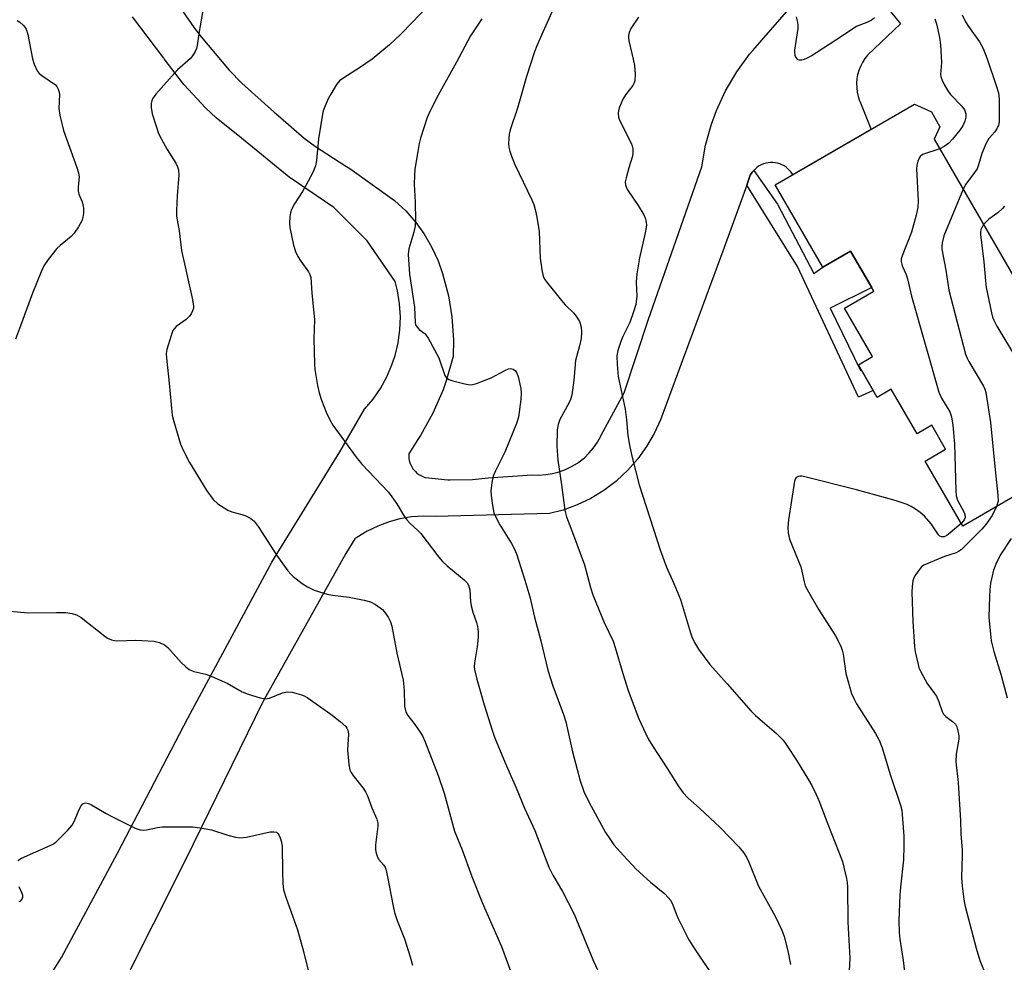
# Model space of a CAD drawing. Units: inches. Extents: x 1255769 to 1261769, y 565451 to 569451.
# Drawn here: x 1258126 to 1258387, y 566538 to 566787 of the extents above; entities that cross this region are included whole.
import ezdxf

# ---------------------------------------------------------------- set-up
doc = ezdxf.new("R2010")
doc.units = ezdxf.units.IN
doc.header["$MEASUREMENT"] = 0
for name, color, linetype in [('BLDG-Footprint', 5, 'Continuous'), ('TRANS-Driveway', 251, 'Continuous'), ('TRANS-Non Street Sidewalk', 7, 'Continuous'), ('Undefined', 1, 'Continuous')]:
    doc.layers.add(name, color=color, linetype=linetype)

msp = doc.modelspace()

# ---------------------------------------------------------------- linework, layer by layer
at = {"layer": 'BLDG-Footprint', "elevation": 517.9}
msp.add_lwpolyline([(1258409.21, 566672.52), (1258375.77, 566653.17), (1258365.83, 566670.35), (1258371.23, 566673.47), (1258367.56, 566679.82), (1258363.68, 566677.58), (1258356.87, 566689.36), (1258353.13, 566687.19), (1258348.16, 566695.8), (1258351.89, 566697.96), (1258344.49, 566710.77), (1258352.25, 566715.26), (1258346.12, 566725.86), (1258338.78, 566721.61), (1258326.19, 566743.37), (1258362.98, 566764.66), (1258367.47, 566762.67), (1258369.74, 566758.73), (1258368.23, 566755.42), (1258389, 566719.5)], dxfattribs=at)
at = {"layer": 'TRANS-Driveway'}
for points in [[(1258165.8, 566794.75), (1258172.54, 566784.92), (1258174.4, 566782.54), (1258181.8, 566773.73), (1258185.14, 566770.27), (1258193.69, 566762.58), (1258194.76, 566761.72), (1258201.68, 566755.73), (1258204.68, 566753.48), (1258212.37, 566748.49), (1258213.76, 566747.71), (1258225.54, 566739.27), (1258228.49, 566736.5), (1258231.16, 566733.45), (1258233.31, 566730.47), (1258235.35, 566726.97), (1258237.05, 566723.3), (1258238.26, 566719.89), (1258239.8, 566714.04), (1258240.72, 566708.46), (1258241.13, 566702.42), (1258241.06, 566698), (1258239.21, 566691.51), (1258238.37, 566689.16), (1258235.67, 566682.98), (1258232.37, 566677.08), (1258231.56, 566675.82), (1258229.29, 566672.24), (1258229.28, 566671.65), (1258229.33, 566671.05), (1258229.43, 566670.47), (1258229.59, 566669.9), (1258229.81, 566669.34), (1258230.08, 566668.81), (1258230.4, 566668.31), (1258230.64, 566667.99), (1258231.04, 566667.55), (1258231.47, 566667.15), (1258231.95, 566666.79), (1258232.46, 566666.49), (1258232.99, 566666.23), (1258233.56, 566666.03), (1258233.72, 566665.98), (1258239.59, 566665.42), (1258240.26, 566665.39), (1258246.16, 566665.48), (1258250.27, 566665.88), (1258261.92, 566666.73), (1258263.72, 566666.65), (1258265.51, 566666.75), (1258267.29, 566667.03), (1258269.04, 566667.48), (1258270.72, 566668.1), (1258272.35, 566668.88), (1258273.88, 566669.81), (1258274.31, 566670.11), (1258275.72, 566671.23), (1258277, 566672.49), (1258278.17, 566673.86), (1258279.19, 566675.34), (1258280.06, 566676.92), (1258280.18, 566677.17), (1258286.24, 566688.4), (1258292.72, 566707.82), (1258306.8, 566748.16), (1258307.79, 566753.86), (1258309.34, 566759.43), (1258310.65, 566762.99), (1258313.08, 566768.24), (1258316.01, 566773.22), (1258319.42, 566777.9), (1258320.24, 566778.9), (1258343.45, 566805.6), (1258359.32, 566785.96), (1258350.58, 566777.67), (1258349.86, 566776.74), (1258349.23, 566775.73), (1258348.7, 566774.68), (1258348.29, 566773.58), (1258347.97, 566772.44), (1258347.79, 566771.41), (1258347.7, 566770.23), (1258347.72, 566769.05), (1258347.86, 566767.88), (1258348.11, 566766.72), (1258348.47, 566765.6), (1258348.51, 566765.49), (1258351.56, 566758.04), (1258330.81, 566746.04), (1258330.73, 566746.19), (1258330.38, 566746.71), (1258329.98, 566747.2), (1258329.53, 566747.64), (1258329.05, 566748.04), (1258328.52, 566748.39), (1258327.97, 566748.69), (1258327.38, 566748.92), (1258326.78, 566749.1), (1258326.16, 566749.23), (1258325.53, 566749.29), (1258325.35, 566749.29), (1258324.93, 566749.29), (1258324.3, 566749.22), (1258323.68, 566749.1), (1258323.08, 566748.92), (1258322.5, 566748.68), (1258321.94, 566748.38), (1258321.42, 566748.03), (1258320.93, 566747.63), (1258320.49, 566747.19), (1258320.09, 566746.7), (1258319.73, 566746.18), (1258319.59, 566745.93), (1258318.64, 566743.31), (1258312.29, 566725.8), (1258295.82, 566681.23), (1258294.18, 566677.6), (1258292.19, 566674.15), (1258289.87, 566670.91), (1258287.24, 566667.91), (1258284.33, 566665.19), (1258284.03, 566664.93), (1258280.85, 566662.54), (1258277.45, 566660.47), (1258273.85, 566658.74), (1258270.11, 566657.37), (1258266.55, 566656.44), (1258236.38, 566655.7), (1258233.21, 566655.79), (1258230.04, 566655.57), (1258226.92, 566655.04), (1258224.1, 566654.28), (1258221.13, 566653.17), (1258218.29, 566651.78), (1258215.59, 566650.11), (1258215.05, 566649.74), (1258212.63, 566645.91), (1258190.69, 566606.7), (1258170.25, 566564.89), (1258153.21, 566530.88)], [(1258120.67, 566512.26), (1258137.52, 566539.11), (1258152.34, 566566.69), (1258170.9, 566602.35), (1258193.11, 566643.57), (1258211.12, 566672.76), (1258217.64, 566684.07), (1258219.87, 566686.72), (1258221.83, 566689.57), (1258223.5, 566692.6), (1258224.87, 566695.78), (1258225.68, 566698.21), (1258226.48, 566701.58), (1258226.95, 566705.01), (1258227.08, 566708.46), (1258226.88, 566711.91), (1258226.33, 566715.33), (1258225.71, 566717.83), (1258218.33, 566728.55), (1258209.47, 566737.39), (1258197.71, 566745.36), (1258185.06, 566755.74), (1258178.39, 566761.12), (1258175.69, 566763.64), (1258169.84, 566769.91), (1258164.64, 566776.71), (1258164.54, 566776.85), (1258156.3, 566787.76)]]:
    msp.add_lwpolyline(points, dxfattribs=at)
at = {"layer": 'TRANS-Non Street Sidewalk'}
msp.add_lwpolyline([(1258318.64, 566743.31), (1258319.59, 566745.93), (1258319.73, 566746.18), (1258320.09, 566746.7), (1258320.49, 566747.19), (1258326.75, 566738.28), (1258336.41, 566719.91), (1258338.78, 566721.61), (1258346.12, 566725.86), (1258351.72, 566716.19), (1258340.71, 566710.81), (1258348.7, 566694.29), (1258348.96, 566694.41), (1258352.09, 566689), (1258348.17, 566687.22), (1258332.06, 566721.76)], close=True, dxfattribs=at)
at = {"layer": 'Undefined'}
for points, elevation in [([(1258235.63, 566792.05), (1258230.33, 566786.39), (1258227.12, 566783.1), (1258224.19, 566780.36), (1258219.59, 566776.62), (1258216.3, 566774.28), (1258212.17, 566771.69), (1258211.02, 566770.85), (1258210.19, 566769.87), (1258208.69, 566767.38), (1258208, 566766.1), (1258207.21, 566764.26), (1258206.71, 566762.92), (1258206.49, 566762.09), (1258205.48, 566755.52), (1258204.93, 566749.8), (1258204.63, 566748.44), (1258203.91, 566746.6), (1258202.08, 566743.18), (1258201.19, 566741.63), (1258199.11, 566738.39), (1258198.32, 566736.81), (1258198.03, 566735.99), (1258197.87, 566734.89), (1258197.81, 566733.21), (1258197.88, 566732.08), (1258198.85, 566727.44), (1258199.39, 566725.77), (1258200.02, 566724.47), (1258200.74, 566723.22), (1258202.82, 566720.37), (1258203.15, 566719.67), (1258203.37, 566718.91), (1258203.66, 566714.78), (1258204.4, 566707.69), (1258204.23, 566702.74), (1258204.35, 566695.97), (1258204.44, 566694.56), (1258205.18, 566690.31), (1258205.62, 566688.34), (1258206.22, 566686.44), (1258207.45, 566683.28), (1258208.42, 566681.23), (1258209.25, 566679.85), (1258215.4, 566671.36), (1258216.91, 566669.54), (1258223.97, 566662.1), (1258226.15, 566659.02), (1258228.05, 566655.75), (1258228.75, 566654.8), (1258229.55, 566653.93), (1258231.67, 566652.01), (1258232.45, 566651.19), (1258237.26, 566644.93), (1258238.21, 566643.8), (1258239.48, 566642.64), (1258243.94, 566638.95), (1258244.74, 566638.15), (1258245.1, 566637.57), (1258245.42, 566636.29), (1258245.61, 566633.21), (1258245.77, 566632.1), (1258246.26, 566630.4), (1258247.23, 566627.68), (1258247.46, 566626.56), (1258247.62, 566625.15), (1258247.63, 566623.74), (1258247.4, 566621.21), (1258246.64, 566617.01), (1258246.6, 566616), (1258246.69, 566615.19), (1258247.26, 566612.7), (1258249.22, 566605.86), (1258251.31, 566599.21), (1258251.99, 566597.3), (1258254.76, 566590.59), (1258257.72, 566583.96), (1258259.91, 566578.53), (1258262.6, 566572.64), (1258266.37, 566562.98), (1258267.4, 566560.87), (1258269.93, 566556.51), (1258273.06, 566550.53), (1258278.1, 566538.15), (1258283.88, 566525.67)], 496), ([(1258175.04, 566790.4), (1258173.92, 566783.96), (1258173.4, 566780.23), (1258173.17, 566779.42), (1258172.82, 566778.66), (1258172.11, 566777.46), (1258171.58, 566776.81), (1258168.15, 566773.77), (1258162.43, 566767.33), (1258161.58, 566766.14), (1258161.35, 566765.61), (1258161.19, 566764.87), (1258161.22, 566763.8), (1258161.51, 566762.18), (1258162.59, 566758.6), (1258163.16, 566756.98), (1258163.92, 566755.45), (1258165.43, 566752.7), (1258167.7, 566749.09), (1258168.17, 566748.1), (1258168.42, 566747.34), (1258168.52, 566745.95), (1258168.04, 566740.45), (1258167.89, 566736.57), (1258167.94, 566735.11), (1258168.63, 566731.23), (1258169.24, 566726.03), (1258172.03, 566713.4), (1258172.38, 566711.35), (1258172.37, 566710.78), (1258172.16, 566710.02), (1258171.81, 566709.3), (1258171.37, 566708.67), (1258170.42, 566707.76), (1258167.84, 566705.9), (1258167.26, 566705.31), (1258166.97, 566704.83), (1258166.46, 566703.5), (1258165.36, 566699.87), (1258165.19, 566698.74), (1258165.24, 566697.59), (1258165.99, 566690.93), (1258166.78, 566682.51), (1258167.19, 566680.79), (1258169, 566674.83), (1258169.65, 566673.23), (1258171.38, 566670), (1258175.96, 566662.44), (1258177.55, 566660.15), (1258178.83, 566659.05), (1258181.47, 566657.35), (1258182.55, 566656.93), (1258185.13, 566656.25), (1258186.25, 566655.87), (1258187.53, 566655.16), (1258188.45, 566654.44), (1258189.52, 566653.06), (1258194.45, 566645.37), (1258197.36, 566641.31), (1258198.1, 566640.4), (1258198.75, 566639.79), (1258201.1, 566637.95), (1258202.56, 566637.11), (1258204.32, 566636.25), (1258205.7, 566635.74), (1258207.71, 566635.15), (1258209.17, 566634.86), (1258213.54, 566634.4), (1258217.55, 566633.56), (1258219.23, 566633.1), (1258220.48, 566632.44), (1258222.33, 566631.08), (1258223.09, 566630.25), (1258223.85, 566629.06), (1258224.5, 566627.8), (1258224.84, 566626.72), (1258226.15, 566619.56), (1258227.85, 566612.44), (1258228.12, 566609.77), (1258228.21, 566605.52), (1258228.31, 566604.76), (1258228.5, 566604.05), (1258229.05, 566603.09), (1258230.68, 566601.03), (1258232.32, 566598.66), (1258232.91, 566597.67), (1258233.52, 566596.31), (1258237.05, 566587.17), (1258238.68, 566582.51), (1258241.4, 566572.49), (1258243.4, 566567.55), (1258245.98, 566560.53), (1258248.75, 566553.66), (1258253.86, 566541.96), (1258259.73, 566525.95)], 498), ([(1258267.77, 566790.43), (1258264.45, 566783.12), (1258263.16, 566780.16), (1258262.53, 566778.51), (1258260.42, 566772.06), (1258258.01, 566763.67), (1258256.14, 566757.89), (1258255.85, 566756.75), (1258255.72, 566755.61), (1258255.67, 566754.19), (1258255.73, 566753.34), (1258256, 566752.25), (1258256.48, 566750.92), (1258257.38, 566748.78), (1258261.84, 566739.45), (1258262.35, 566738.21), (1258262.76, 566736.87), (1258263.18, 566734.83), (1258263.77, 566731), (1258264.07, 566724.01), (1258264.49, 566720.86), (1258264.85, 566719.19), (1258265.23, 566718.42), (1258265.74, 566717.7), (1258269.7, 566712.82), (1258270.68, 566711.69), (1258272.92, 566709.41), (1258273.76, 566708.41), (1258274.45, 566707.21), (1258274.85, 566705.83), (1258274.93, 566704.45), (1258274.84, 566702.78), (1258274.48, 566700.85), (1258273.42, 566696.92), (1258272.95, 566691.71), (1258272.42, 566687.78), (1258272.08, 566686.66), (1258271.62, 566685.61), (1258269.27, 566681.33), (1258268.81, 566679.98), (1258268.56, 566678.57), (1258268.49, 566674.28), (1258268.72, 566670.61), (1258269.68, 566664.07), (1258270.52, 566657.34), (1258270.96, 566655.62), (1258272.59, 566651.47), (1258275.73, 566642.91), (1258277.38, 566636.89), (1258278, 566634.98), (1258280.93, 566627.66), (1258283.36, 566622.7), (1258283.9, 566621.04), (1258285.86, 566614.14), (1258287.33, 566609.7), (1258290.16, 566602.2), (1258292.58, 566596.92), (1258293.7, 566595.01), (1258297.54, 566589.22), (1258300.69, 566584.21), (1258301.86, 566582.63), (1258303.15, 566581.22), (1258306.17, 566578.55), (1258311.63, 566573.48), (1258316.52, 566568.36), (1258317.8, 566566.82), (1258318.56, 566565.57), (1258319.22, 566564.26), (1258321.73, 566557.94), (1258326.14, 566549.99), (1258327.92, 566546.29), (1258328.57, 566544.67), (1258329.54, 566540.81), (1258330.25, 566537.2)], 492), ([(1258125.78, 566786.83), (1258126.52, 566786.35), (1258127.38, 566785.63), (1258127.93, 566785.01), (1258128.2, 566784.53), (1258128.59, 566783.13), (1258129.8, 566776.67), (1258130.26, 566775.3), (1258131.1, 566773.5), (1258131.61, 566772.83), (1258132.27, 566772.27), (1258135.89, 566769.81), (1258136.27, 566769.41), (1258136.64, 566768.67), (1258136.86, 566767.84), (1258136.93, 566767.28), (1258136.82, 566763.57), (1258137.06, 566761.82), (1258138.03, 566757.78), (1258141.58, 566747.98), (1258142.02, 566746.58), (1258142.14, 566745.43), (1258141.88, 566742.82), (1258141.89, 566741.71), (1258142.08, 566740.93), (1258142.92, 566738.86), (1258143.16, 566738.07), (1258143.27, 566737.25), (1258143.28, 566735.88), (1258143.17, 566734.79), (1258142.92, 566734), (1258141.97, 566732.25), (1258140.89, 566730.58), (1258140.09, 566729.75), (1258137.14, 566727.34), (1258136.3, 566726.54), (1258133.96, 566723.6), (1258132.84, 566721.93), (1258132.12, 566720.35), (1258129.83, 566714.69), (1258126.7, 566706.09), (1258125.35, 566702.6)], 500), ([(1258248.66, 566787.26), (1258245.62, 566782.8), (1258241.88, 566775.77), (1258237.07, 566767.1), (1258235, 566762.97), (1258234.18, 566761.15), (1258232.44, 566755.69), (1258232.08, 566754.29), (1258231.71, 566752.23), (1258230.95, 566747.51), (1258230.79, 566745.82), (1258230.73, 566743.58), (1258230.97, 566738.8), (1258231.06, 566734.04), (1258231.02, 566732.57), (1258230.68, 566730.87), (1258229.34, 566726.42), (1258229.13, 566725), (1258229.5, 566719.79), (1258230.83, 566711.05), (1258230.97, 566706.94), (1258231.1, 566706.4), (1258231.5, 566705.72), (1258232.08, 566705.16), (1258233.61, 566703.98), (1258234.46, 566702.83), (1258237.26, 566697.66), (1258238.85, 566692.98), (1258239.26, 566692.35), (1258239.88, 566691.93), (1258240.96, 566691.55), (1258244.12, 566690.73), (1258244.98, 566690.56), (1258245.83, 566690.5), (1258247.21, 566690.84), (1258251.05, 566692.39), (1258252.37, 566693.01), (1258254.91, 566694.4), (1258255.68, 566694.72), (1258256.18, 566694.8), (1258256.92, 566694.64), (1258257.54, 566694.19), (1258257.82, 566693.75), (1258258.2, 566692.69), (1258258.7, 566690.7), (1258258.91, 566689.56), (1258259.02, 566688.4), (1258258.91, 566686.64), (1258258.28, 566681.96), (1258257.79, 566680.3), (1258254.67, 566672.65), (1258252.19, 566667.72), (1258251.62, 566666.39), (1258251.27, 566664.69), (1258251.02, 566662.38), (1258251.06, 566661.22), (1258251.41, 566658.63), (1258251.83, 566656.65), (1258252.63, 566654.78), (1258253.35, 566653.52), (1258256.47, 566648.58), (1258257.34, 566646.85), (1258257.83, 566645.54), (1258260, 566638.84), (1258261.31, 566634.44), (1258262.54, 566629.09), (1258264.23, 566622.81), (1258266.05, 566615.06), (1258267.42, 566610.9), (1258270.25, 566603.33), (1258270.86, 566601.41), (1258272.6, 566593.46), (1258274.58, 566585.8), (1258275.62, 566582.94), (1258277.03, 566580.05), (1258281.35, 566572.14), (1258282.24, 566570.73), (1258283.55, 566568.89), (1258286.03, 566566.05), (1258289.42, 566562.41), (1258293.22, 566559.02), (1258296.96, 566555.89), (1258297.9, 566554.94), (1258298.57, 566554.12), (1258299.15, 566553.04), (1258299.98, 566550.62), (1258300.43, 566549.54), (1258303.31, 566543.77), (1258304.4, 566542.04), (1258310.83, 566532.45)], 494), ([(1258290.04, 566787.67), (1258288.01, 566784.72), (1258287.57, 566783.66), (1258287.38, 566782.83), (1258287.35, 566782.27), (1258287.47, 566781.42), (1258288.66, 566776.62), (1258289, 566774.92), (1258289.17, 566772.61), (1258289.08, 566770.9), (1258288.9, 566770.36), (1258288.5, 566769.63), (1258286.6, 566767.18), (1258285.88, 566766.06), (1258285.01, 566763.88), (1258284.77, 566763.05), (1258284.63, 566762.2), (1258284.73, 566761.23), (1258284.99, 566760.44), (1258288.11, 566754.37), (1258288.38, 566753.66), (1258288.54, 566752.89), (1258288.55, 566751.79), (1258288.43, 566750.95), (1258287.46, 566747.85), (1258286.76, 566745.27), (1258286.55, 566744.13), (1258286.59, 566743.34), (1258286.77, 566742.82), (1258287.17, 566742.08), (1258289.94, 566737.92), (1258291.47, 566735.43), (1258291.92, 566734.37), (1258292.12, 566732.92), (1258292.07, 566732.06), (1258291.83, 566730.66), (1258290.26, 566724.1), (1258289.62, 566719.85), (1258289.43, 566717.68), (1258289.58, 566713.9), (1258289.34, 566711.71), (1258288.84, 566710.02), (1258287.74, 566706.96), (1258285.91, 566703.3), (1258285.34, 566701.98), (1258284.6, 566699.54), (1258284.35, 566698.16), (1258284.41, 566695.86), (1258284.66, 566692.71), (1258286.54, 566684.08), (1258286.9, 566681.22), (1258287.25, 566677.06), (1258287.64, 566674.51), (1258288.27, 566671.64), (1258290.21, 566664.1), (1258295.87, 566646.58), (1258297.42, 566642.28), (1258299.35, 566638), (1258301.1, 566633.76), (1258303.75, 566624.96), (1258304.13, 566623.87), (1258304.8, 566622.35), (1258305.9, 566620.61), (1258308.86, 566616.53), (1258313.52, 566611.44), (1258319.74, 566604.31), (1258320.99, 566603.05), (1258326.54, 566598.33), (1258328.24, 566596.53), (1258329.26, 566595.16), (1258331.79, 566591.3), (1258334.99, 566586.05), (1258335.85, 566584.52), (1258337.03, 566582.18), (1258337.73, 566580.58), (1258340.08, 566574.3), (1258344, 566564.45), (1258345.05, 566560), (1258345.23, 566558.88), (1258345.31, 566557.73), (1258345.36, 566548.42), (1258345.87, 566538.91), (1258345.26, 566527.24)], 490), ([(1258331.75, 566787.77), (1258332.11, 566786.38), (1258332.19, 566785.54), (1258332.13, 566784.69), (1258331.26, 566779.02), (1258331.26, 566778.46), (1258331.39, 566777.69), (1258331.66, 566777), (1258331.92, 566776.65), (1258332.08, 566776.52), (1258332.47, 566776.41), (1258333.18, 566776.44), (1258333.93, 566776.63), (1258334.7, 566776.95), (1258335.71, 566777.5), (1258343.68, 566782.68), (1258346.93, 566784.9), (1258347.71, 566785.29), (1258350.49, 566786.37), (1258351.51, 566786.92), (1258352.39, 566787.65)], 488), ([(1258368.37, 566787.26), (1258368.84, 566785.96), (1258369.58, 566782.33), (1258369.87, 566780.35), (1258370.14, 566775.69), (1258369.9, 566772.54), (1258369.94, 566772), (1258370.19, 566771.21), (1258370.81, 566769.93), (1258371.83, 566768.19), (1258372.55, 566767.3), (1258375.56, 566764.16), (1258376.18, 566763.2), (1258376.53, 566762.13), (1258376.54, 566761.28), (1258376.3, 566760.21), (1258375.74, 566758.99), (1258374.95, 566757.8), (1258373.07, 566755.46), (1258372.09, 566754.43), (1258370.86, 566753.47), (1258369.67, 566752.91)], 488), ([(1258375.6, 566788.34), (1258376.46, 566786.5), (1258377.24, 566785.25), (1258380.15, 566781.2), (1258381.15, 566779.38), (1258382.19, 566776.7), (1258384.61, 566769.6), (1258385.17, 566767.68), (1258385.36, 566766.06), (1258385.43, 566760.78), (1258385.37, 566759.93), (1258385.17, 566759.13), (1258384.83, 566758.37), (1258384.26, 566757.41), (1258382.67, 566755.59), (1258381.94, 566754.37), (1258380.82, 566751.68), (1258379.96, 566748.67), (1258379.53, 566747.63), (1258378.87, 566746.65), (1258376.53, 566743.54), (1258375.83, 566742.27)], 486), ([(1258369.67, 566752.91), (1258365.16, 566751.39), (1258364.53, 566750.87), (1258364.24, 566750.41), (1258363.9, 566749.62), (1258363.6, 566748.5), (1258363.55, 566747.63), (1258363.97, 566739.11), (1258363.91, 566737.36), (1258363.46, 566735.39), (1258362.24, 566730.89), (1258359.74, 566724.62), (1258359.52, 566723.79), (1258359.48, 566723), (1258359.74, 566721.95), (1258360.79, 566719.64), (1258361.16, 566718.55), (1258362.22, 566713.95), (1258369.48, 566688.58), (1258370.16, 566687.01), (1258372.3, 566683.34), (1258372.75, 566682.02), (1258373.1, 566679.83), (1258373.55, 566674.89), (1258373.91, 566662.58), (1258374.02, 566661.11), (1258374.33, 566660.01), (1258376.09, 566656.76), (1258376.4, 566655.76), (1258376.38, 566655.39), (1258376.23, 566654.98), (1258375.95, 566654.52), (1258375.37, 566653.87)], 488), ([(1258375.83, 566742.27), (1258370.75, 566729.89), (1258370.31, 566728.02), (1258370.23, 566727.21), (1258370.27, 566726.39), (1258371.29, 566720.77), (1258372.09, 566715.54), (1258376.51, 566698.63), (1258376.91, 566697.56), (1258377.39, 566696.64), (1258381.28, 566690.13), (1258381.64, 566689.34), (1258381.88, 566688.49), (1258383.08, 566680.54), (1258384.29, 566667.98), (1258385.07, 566661.33), (1258385.08, 566659.73), (1258384.66, 566658.31)], 486), ([(1258386.76, 566737.76), (1258386.25, 566737.11), (1258385.03, 566735.96), (1258382.64, 566734.27), (1258381.28, 566732.86)], 484), ([(1258381.28, 566732.86), (1258380.86, 566732.21), (1258380.57, 566731.47), (1258380.46, 566730.96), (1258380.43, 566730.2), (1258381.31, 566722.98), (1258381.73, 566717.99), (1258381.95, 566716.24), (1258383.35, 566709.56), (1258383.64, 566708.41), (1258383.94, 566707.58), (1258384.78, 566706.03), (1258390.26, 566696.92), (1258390.64, 566696.13), (1258390.91, 566695.3), (1258392.59, 566682.68), (1258393.93, 566671.41), (1258394.93, 566666.44), (1258394.93, 566665.3), (1258394.6, 566664.06)], 484), ([(1258375.37, 566653.87), (1258372.47, 566651.35), (1258371.54, 566650.64), (1258370.83, 566650.3), (1258370.13, 566650.28), (1258369.73, 566650.49), (1258369.36, 566650.86), (1258367.43, 566653.77), (1258365.61, 566655.74), (1258364.49, 566656.71), (1258363.29, 566657.59), (1258362.09, 566658.32), (1258361.08, 566658.82), (1258357.86, 566659.91), (1258347.65, 566662.7), (1258334.4, 566666.08), (1258333.25, 566666.32), (1258332.71, 566666.36), (1258332.25, 566666.29), (1258331.74, 566665.98), (1258331.49, 566665.56), (1258331.32, 566665.05), (1258329.68, 566654.84), (1258329.49, 566652.81), (1258329.62, 566651.4), (1258329.94, 566649.72), (1258332.96, 566642.35), (1258333.26, 566641.27), (1258333.82, 566638.37), (1258334.14, 566637.34), (1258334.94, 566635.79), (1258337.69, 566631), (1258342.08, 566624.16), (1258343.51, 566621.38), (1258343.88, 566620.36), (1258344.12, 566619.32), (1258344.84, 566614.19), (1258346.38, 566608.85), (1258347.01, 566607.35), (1258347.64, 566606.13), (1258352.73, 566598.32), (1258353.67, 566596.57), (1258354.47, 566594.49), (1258356.69, 566587.22), (1258359.32, 566579.33), (1258359.62, 566578.04), (1258359.87, 566575.79), (1258360.17, 566571.18), (1258360.19, 566568.61), (1258360.07, 566564.89), (1258359.3, 566557.64), (1258359.15, 566555.56), (1258358.9, 566548.86), (1258358.92, 566545.7), (1258359.11, 566543.97), (1258360.03, 566538.29), (1258360.63, 566533.13)], 488), ([(1258384.66, 566658.31), (1258383.5, 566655.96), (1258381.9, 566653.6), (1258380.78, 566652.37), (1258375.31, 566646.9), (1258374.66, 566646.42), (1258374, 566646.08), (1258370.9, 566645.15), (1258365.51, 566642.79), (1258364.88, 566642.35), (1258364.48, 566641.94), (1258363.09, 566640), (1258362.71, 566639.22), (1258362.55, 566638.66), (1258362.35, 566637.18), (1258362.26, 566635.69), (1258362.58, 566627.96), (1258362.99, 566621.29), (1258363.2, 566619.87), (1258363.93, 566616.51), (1258364.17, 566615.69), (1258364.66, 566614.61), (1258366.38, 566611.5), (1258368.32, 566608.91), (1258368.78, 566608.19), (1258369.46, 566606.71), (1258370.34, 566604.1), (1258370.7, 566603.4), (1258371.27, 566602.8), (1258373.09, 566601.45), (1258373.83, 566600.75), (1258374.21, 566600.08), (1258374.5, 566599.05), (1258374.71, 566597.68), (1258374.73, 566596.84), (1258374.06, 566592.82), (1258373.91, 566590.8), (1258374.55, 566585.39), (1258375.14, 566575.3), (1258375.22, 566571.77), (1258375.58, 566567.49), (1258375.61, 566566.06), (1258375.46, 566560.21), (1258375.61, 566557.91), (1258376.01, 566554.39), (1258376.38, 566552.55), (1258379.32, 566541.56), (1258380.27, 566538.31), (1258381.95, 566534.23)], 486), ([(1258388.55, 566649.86), (1258385.67, 566645.48), (1258384.49, 566643.12), (1258383.89, 566641.47), (1258383.11, 566638.04), (1258382.9, 566636.31), (1258382.79, 566634.57), (1258382.65, 566629.07), (1258383.25, 566622.84), (1258383.96, 566620.01), (1258385.83, 566614.02), (1258387.53, 566607.7)], 484), ([(1258123.93, 566630.69), (1258128.68, 566630.19), (1258136.2, 566630.34), (1258138.57, 566630.27), (1258140.31, 566630.04), (1258141.43, 566629.68), (1258142.72, 566628.99), (1258148.94, 566624.02), (1258149.67, 566623.54), (1258150.7, 566623.11), (1258151.5, 566622.91), (1258152.36, 566622.85), (1258157, 566622.98), (1258158.75, 566622.94), (1258161.96, 566622.69), (1258163.37, 566622.35), (1258164.7, 566621.73), (1258165.65, 566621.06), (1258169.16, 566617.12), (1258170.37, 566615.91), (1258171.24, 566615.22), (1258172.51, 566614.69), (1258175.63, 566614), (1258177.27, 566613.4), (1258181.29, 566611.65), (1258185.25, 566609.32), (1258186.88, 566608.69), (1258189.99, 566607.76), (1258191.4, 566607.49), (1258192.49, 566607.65), (1258195.96, 566609.03), (1258197.19, 566609.34), (1258198.48, 566609.23), (1258200.91, 566608.57), (1258201.68, 566608.23), (1258202.43, 566607.79), (1258208.69, 566603.44), (1258211.2, 566601.48), (1258212.64, 566600.13), (1258212.95, 566599.69), (1258213.16, 566599.23), (1258213.36, 566598.24), (1258213.08, 566593.88), (1258213.46, 566590.13), (1258213.73, 566588.73), (1258214.07, 566587.97), (1258214.53, 566587.25), (1258217.23, 566583.83), (1258217.88, 566582.89), (1258218.35, 566581.86), (1258219.53, 566578.66), (1258220.84, 566575.62), (1258221.1, 566574.59), (1258221.14, 566573.77), (1258220.5, 566568.88), (1258220.51, 566567.52), (1258220.67, 566566.69), (1258220.95, 566565.87), (1258221.33, 566565.1), (1258222.73, 566563.48), (1258223.05, 566562.93), (1258223.25, 566562.4), (1258223.72, 566560.38), (1258225.18, 566552.64), (1258225.55, 566551), (1258226.21, 566548.88), (1258228.16, 566544.04), (1258229.64, 566539.29), (1258230.27, 566537.07)], 500), ([(1258125.97, 566564.73), (1258126.9, 566565.34), (1258134.48, 566568.68), (1258135.25, 566569.09), (1258135.96, 566569.6), (1258139.14, 566572.72), (1258140.31, 566574.04), (1258140.89, 566575.04), (1258142.01, 566577.79), (1258142.65, 566579.11), (1258143.16, 566579.71), (1258143.49, 566579.88), (1258143.86, 566579.94), (1258144.64, 566579.78), (1258145.43, 566579.43), (1258149.3, 566577.12), (1258150.6, 566576.43), (1258156.95, 566573.32), (1258158.31, 566572.85), (1258159.15, 566572.77), (1258160, 566572.82), (1258162.9, 566573.48), (1258164.07, 566573.64), (1258172.26, 566573.63), (1258174.72, 566573.32), (1258177.13, 566572.86), (1258181.51, 566571.4), (1258183.5, 566570.87), (1258184.65, 566570.7), (1258186.38, 566570.91), (1258192.68, 566572.28), (1258193.64, 566572.34), (1258194.3, 566572.18), (1258194.67, 566571.91), (1258194.97, 566571.48), (1258195.31, 566570.7), (1258195.68, 566569.58), (1258195.87, 566568.41), (1258195.9, 566561.8), (1258196.04, 566558.67), (1258196.22, 566556.99), (1258196.81, 566555.01), (1258199.87, 566546.38), (1258201.45, 566540.66), (1258202.7, 566535.69)], 502), ([(1258126.3, 566553.85), (1258126.71, 566554.11), (1258127.01, 566554.45), (1258127.25, 566555.05), (1258127.26, 566555.51), (1258127.14, 566556.01), (1258126.27, 566557.77)], 502)]:
    msp.add_lwpolyline(points, dxfattribs=dict(at, elevation=elevation))

doc.saveas('drawing.dxf')
